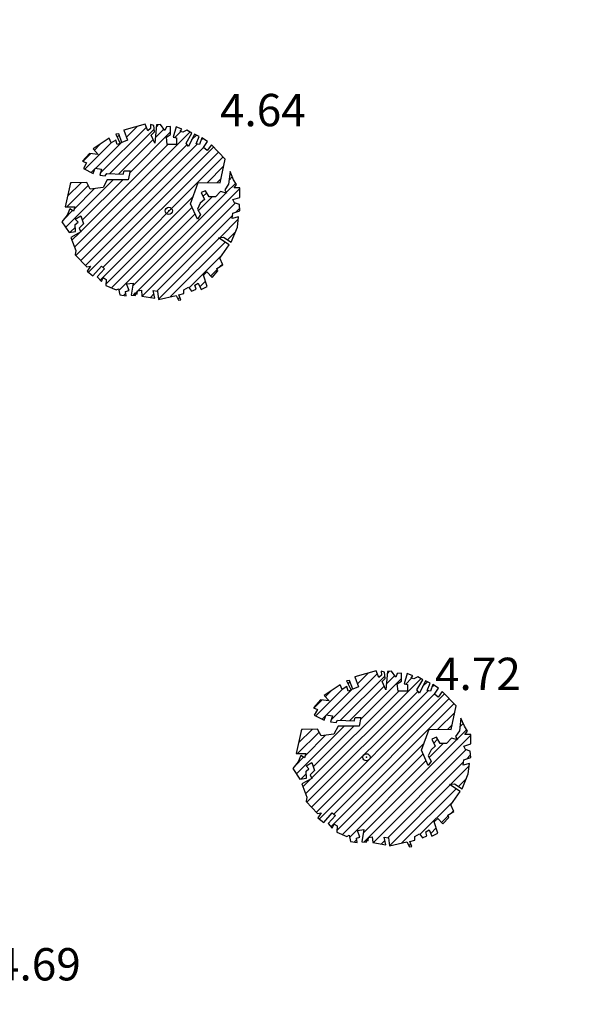
# Model space of a CAD drawing. Units: millimetres. Extents: x 552518 to 553826, y 4792642 to 4794260.
# Drawn here: x 552654 to 552662, y 4794165 to 4794179 of the extents above; entities that cross this region are included whole.
import ezdxf

# ---------------------------------------------------------------- set-up
doc = ezdxf.new("R2010")
doc.units = ezdxf.units.MM
for name, color, linetype in [('Contorno$0$0U_ARBOLES EXIST', 251, 'Continuous'), ('Contorno$0$0U_PTOS_COTAS', 2, 'Continuous'), ('Contorno$0$0U_PTOS_PUNTO', 2, 'Continuous')]:
    doc.layers.add(name, color=color, linetype=linetype)
doc.layers.add('Contorno$0$0U_S-VIAL EXIST', color=7, linetype='Continuous', true_color=0xececec)
doc.styles.add('Contorno$0$Standard', font='txt')

# ---------------------------------------------------------------- blocks, each defined once
blk = doc.blocks.new('Contorno')
at = {"layer": 'Contorno$0$0U_ARBOLES EXIST'}
h = blk.add_hatch(dxfattribs=at)
h.set_pattern_fill('ANSI31', color=256, scale=0.03, style=0)
h.set_pattern_definition([(45, (144.42698, 48.21134), (-0.067351920908, 0.067351920908), [])])
h.paths.add_polyline_path([(552655.171, 4794174.98), (552655.189, 4794174.895), (552655.281, 4794174.88), (552655.271, 4794174.941), (552655.319, 4794174.956), (552655.283, 4794175.048), (552655.375, 4794175.058), (552655.348, 4794174.888), (552655.409, 4794174.885), (552655.411, 4794174.923), (552655.434, 4794174.905), (552655.439, 4794174.949), (552655.491, 4794174.959), (552655.496, 4794174.877), (552655.679, 4794174.847), (552655.656, 4794174.956), (552655.717, 4794174.944), (552655.728, 4794174.831), (552655.973, 4794174.887), (552656.006, 4794174.821), (552656.04, 4794174.823), (552656.014, 4794174.895), (552656.081, 4794174.915), (552656.083, 4794174.966), (552656.147, 4794175.002), (552656.188, 4794174.946), (552656.251, 4794174.974), (552656.236, 4794175.027), (552656.282, 4794175.058), (552656.321, 4794174.969), (552656.404, 4794175.012), (552656.353, 4794175.168), (552656.402, 4794175.214), (552656.474, 4794175.137), (552656.556, 4794175.229), (552656.54, 4794175.26), (552656.624, 4794175.311), (552656.581, 4794175.405), (552656.711, 4794175.59), (552656.563, 4794175.689), (552656.632, 4794175.697), (552656.739, 4794175.628), (552656.826, 4794175.835), (552656.842, 4794175.978), (552656.755, 4794175.957), (552656.765, 4794176.029), (552656.862, 4794176.062), (552656.854, 4794176.151), (552656.788, 4794176.172), (552656.765, 4794176.22), (552656.859, 4794176.25), (552656.862, 4794176.383), (552656.78, 4794176.381), (552656.816, 4794176.429), (552656.772, 4794176.496), (552656.724, 4794176.611), (552656.704, 4794176.432), (552656.65, 4794176.353), (552656.675, 4794176.307), (552656.592, 4794176.33), (552656.522, 4794176.256), (552656.433, 4794176.256), (552656.384, 4794176.342), (552656.321, 4794176.317), (552656.367, 4794176.22), (552656.308, 4794176.169), (552656.27, 4794176.085), (552656.311, 4794176.011), (552656.27, 4794175.949), (552656.175, 4794176.162), (552656.282, 4794176.455), (552656.586, 4794176.453), (552656.658, 4794176.781), (552656.464, 4794176.981), (552656.408, 4794176.902), (552656.357, 4794176.943), (552656.41, 4794177.027), (552656.331, 4794177.076), (552656.301, 4794176.984), (552656.252, 4794176.994), (552656.296, 4794177.096), (552656.229, 4794177.13), (552656.147, 4794176.958), (552656.112, 4794177.004), (552656.193, 4794177.142), (552656.122, 4794177.183), (552656.068, 4794177.155), (552656.032, 4794177.168), (552656.053, 4794177.198), (552655.974, 4794177.232), (552655.933, 4794177.089), (552655.981, 4794177.076), (552655.981, 4794176.986), (552655.851, 4794176.986), (552655.838, 4794177.086), (552655.897, 4794177.125), (552655.897, 4794177.237), (552655.838, 4794177.229), (552655.816, 4794177.178), (552655.757, 4794177.265), (552655.703, 4794177.257), (552655.677, 4794177.004), (552655.629, 4794177.117), (552655.672, 4794177.162), (552655.662, 4794177.247), (552655.616, 4794177.262), (552655.619, 4794177.208), (552655.58, 4794177.173), (552655.544, 4794177.268), (552655.248, 4794177.186), (552655.299, 4794177.045), (552655.22, 4794177.012), (552655.175, 4794177.132), (552655.134, 4794177.127), (552655.197, 4794176.999), (552655.154, 4794176.984), (552655.136, 4794177.047), (552655.072, 4794177.007), (552655.044, 4794177.074), (552654.822, 4794176.923), (552654.891, 4794176.848), (552654.771, 4794176.861), (552654.674, 4794176.754), (552654.727, 4794176.731), (552654.684, 4794176.652), (552654.819, 4794176.581), (552654.848, 4794176.654), (552654.937, 4794176.642), (552654.911, 4794176.56), (552654.988, 4794176.55), (552655.008, 4794176.583), (552655.238, 4794176.573), (552655.253, 4794176.618), (552655.333, 4794176.618), (552655.307, 4794176.496), (552655.016, 4794176.496), (552654.957, 4794176.387), (552654.778, 4794176.363), (552654.73, 4794176.455), (552654.505, 4794176.45), (552654.431, 4794176.118), (552654.564, 4794176.116), (552654.546, 4794176.057), (552654.495, 4794176.091), (552654.459, 4794176.004), (552654.385, 4794175.909), (552654.485, 4794175.761), (552654.574, 4794175.776), (552654.572, 4794175.873), (552654.61, 4794175.904), (552654.572, 4794175.948), (552654.648, 4794175.991), (552654.686, 4794175.881), (552654.625, 4794175.822), (552654.65, 4794175.769), (552654.51, 4794175.694), (552654.579, 4794175.511), (552654.572, 4794175.449), (552654.73, 4794175.283), (552654.781, 4794175.291), (552654.735, 4794175.225), (552654.817, 4794175.158), (552654.934, 4794175.293), (552654.977, 4794175.255), (552654.878, 4794175.143), (552654.934, 4794175.079), (552654.96, 4794175.135), (552655.003, 4794175.109), (552654.997, 4794175.026), (552655.138, 4794174.964)])
h = blk.add_hatch(dxfattribs=at)
h.set_pattern_fill('ANSI31', color=256, scale=0.03, style=0)
h.set_pattern_definition([(45, (147.63892, 40.60963), (-0.067351920908, 0.067351920908), [])])
h.paths.add_polyline_path([(552658.383, 4794167.378), (552658.401, 4794167.293), (552658.493, 4794167.278), (552658.483, 4794167.339), (552658.531, 4794167.354), (552658.495, 4794167.446), (552658.587, 4794167.457), (552658.559, 4794167.286), (552658.621, 4794167.283), (552658.623, 4794167.322), (552658.646, 4794167.303), (552658.651, 4794167.347), (552658.702, 4794167.357), (552658.708, 4794167.276), (552658.891, 4794167.245), (552658.868, 4794167.354), (552658.929, 4794167.342), (552658.94, 4794167.23), (552659.185, 4794167.286), (552659.218, 4794167.219), (552659.252, 4794167.221), (552659.226, 4794167.293), (552659.293, 4794167.313), (552659.295, 4794167.364), (552659.359, 4794167.4), (552659.4, 4794167.344), (552659.463, 4794167.372), (552659.448, 4794167.426), (552659.494, 4794167.456), (552659.533, 4794167.367), (552659.616, 4794167.41), (552659.565, 4794167.566), (552659.614, 4794167.612), (552659.686, 4794167.536), (552659.767, 4794167.628), (552659.752, 4794167.658), (552659.836, 4794167.709), (552659.793, 4794167.803), (552659.923, 4794167.988), (552659.775, 4794168.087), (552659.844, 4794168.095), (552659.951, 4794168.026), (552660.038, 4794168.233), (552660.054, 4794168.376), (552659.967, 4794168.356), (552659.977, 4794168.427), (552660.074, 4794168.46), (552660.066, 4794168.55), (552660, 4794168.57), (552659.977, 4794168.618), (552660.071, 4794168.649), (552660.074, 4794168.781), (552659.992, 4794168.779), (552660.028, 4794168.827), (552659.984, 4794168.894), (552659.936, 4794169.009), (552659.916, 4794168.83), (552659.862, 4794168.751), (552659.887, 4794168.705), (552659.803, 4794168.728), (552659.734, 4794168.654), (552659.645, 4794168.654), (552659.596, 4794168.741), (552659.533, 4794168.715), (552659.579, 4794168.618), (552659.52, 4794168.567), (552659.482, 4794168.483), (552659.523, 4794168.409), (552659.482, 4794168.348), (552659.387, 4794168.56), (552659.494, 4794168.853), (552659.798, 4794168.851), (552659.87, 4794169.18), (552659.676, 4794169.379), (552659.62, 4794169.3), (552659.569, 4794169.341), (552659.622, 4794169.425), (552659.543, 4794169.474), (552659.513, 4794169.382), (552659.464, 4794169.392), (552659.508, 4794169.494), (552659.441, 4794169.528), (552659.359, 4794169.356), (552659.324, 4794169.402), (552659.405, 4794169.54), (552659.334, 4794169.581), (552659.28, 4794169.553), (552659.244, 4794169.566), (552659.265, 4794169.596), (552659.186, 4794169.63), (552659.145, 4794169.487), (552659.193, 4794169.474), (552659.193, 4794169.384), (552659.063, 4794169.384), (552659.05, 4794169.484), (552659.109, 4794169.523), (552659.109, 4794169.635), (552659.05, 4794169.627), (552659.028, 4794169.576), (552658.969, 4794169.663), (552658.915, 4794169.656), (552658.889, 4794169.402), (552658.841, 4794169.515), (552658.884, 4794169.561), (552658.874, 4794169.645), (552658.828, 4794169.661), (552658.831, 4794169.607), (552658.792, 4794169.571), (552658.756, 4794169.666), (552658.46, 4794169.584), (552658.511, 4794169.443), (552658.432, 4794169.41), (552658.386, 4794169.53), (552658.346, 4794169.525), (552658.409, 4794169.398), (552658.366, 4794169.382), (552658.348, 4794169.446), (552658.284, 4794169.405), (552658.256, 4794169.472), (552658.034, 4794169.321), (552658.103, 4794169.247), (552657.983, 4794169.26), (552657.886, 4794169.153), (552657.939, 4794169.129), (552657.896, 4794169.05), (552658.031, 4794168.979), (552658.06, 4794169.053), (552658.149, 4794169.04), (552658.123, 4794168.958), (552658.2, 4794168.948), (552658.22, 4794168.981), (552658.45, 4794168.971), (552658.465, 4794169.017), (552658.545, 4794169.017), (552658.519, 4794168.894), (552658.228, 4794168.894), (552658.169, 4794168.785), (552657.99, 4794168.762), (552657.942, 4794168.853), (552657.717, 4794168.848), (552657.643, 4794168.517), (552657.776, 4794168.514), (552657.758, 4794168.455), (552657.707, 4794168.489), (552657.671, 4794168.402), (552657.597, 4794168.307), (552657.697, 4794168.159), (552657.786, 4794168.174), (552657.784, 4794168.271), (552657.822, 4794168.302), (552657.784, 4794168.346), (552657.86, 4794168.389), (552657.898, 4794168.279), (552657.837, 4794168.22), (552657.862, 4794168.167), (552657.722, 4794168.093), (552657.791, 4794167.909), (552657.784, 4794167.848), (552657.942, 4794167.681), (552657.993, 4794167.689), (552657.947, 4794167.623), (552658.029, 4794167.557), (552658.146, 4794167.692), (552658.189, 4794167.654), (552658.09, 4794167.541), (552658.146, 4794167.477), (552658.171, 4794167.533), (552658.215, 4794167.508), (552658.209, 4794167.424), (552658.35, 4794167.362)])
at = {"layer": 'Contorno$0$0U_S-VIAL EXIST'}
h = blk.add_hatch(dxfattribs=at)
h.set_pattern_fill('ANSI31', color=256, scale=0.03, style=0)
h.set_pattern_definition([(45, (0, 0), (-0.067351920908, 0.067351920908), [])])
edge = h.paths.add_edge_path()
edge.add_line((552725.161, 4794231.52), (552710.961, 4794225.223))
edge.add_line((552710.961, 4794225.223), (552710.04, 4794227.066))
edge.add_line((552710.04, 4794227.066), (552708.735, 4794228.174))
edge.add_line((552708.735, 4794228.174), (552707.121, 4794229.037))
edge.add_line((552707.121, 4794229.037), (552704.97, 4794229.289))
edge.add_line((552704.97, 4794229.289), (552702.087, 4794229.052))
edge.add_line((552702.087, 4794229.052), (552699.609, 4794228.29))
edge.add_line((552699.609, 4794228.29), (552689.469, 4794223.856))
edge.add_arc((552682.466, 4794220.748), 7.662, -55.4326, 23.9311, ccw=False)
edge.add_line((552686.813, 4794214.439), (552677.946, 4794210.337))
edge.add_arc((552675.708, 4794217.489), 7.494, 201.5807, 287.3788, ccw=False)
edge.add_line((552668.739, 4794214.733), (552658.359, 4794210.119))
edge.add_arc((552651.769, 4794207.056), 7.267, -61.5254, 24.928, ccw=False)
edge.add_line((552655.234, 4794200.668), (552645.505, 4794196.447))
edge.add_arc((552643.005, 4794202.381), 6.439, 197.3482, 292.8491, ccw=False)
edge.add_line((552636.859, 4794200.461), (552625.963, 4794195.659))
edge.add_line((552625.963, 4794195.659), (552625.828, 4794195.926))
edge.add_line((552625.828, 4794195.926), (552625.212, 4794195.615))
edge.add_line((552625.212, 4794195.615), (552623.939, 4794194.378))
edge.add_line((552623.939, 4794194.378), (552623.395, 4794193.52))
edge.add_line((552623.395, 4794193.52), (552622.998, 4794192.66))
edge.add_line((552622.998, 4794192.66), (552622.53, 4794191.303))
edge.add_line((552622.53, 4794191.303), (552622.362, 4794189.705))
edge.add_line((552622.362, 4794189.705), (552623.588, 4794188.084))
edge.add_arc((552623.786, 4794187.028), 1.074, -66.4872, 100.6632, ccw=False)
edge.add_line((552624.215, 4794186.043), (552610.005, 4794179.812))
edge.add_arc((552607.881, 4794183.773), 4.495, 211.4237, 298.1947, ccw=False)
edge.add_line((552604.046, 4794181.43), (552602.431, 4794185.304))
edge.add_line((552602.431, 4794185.304), (552598.15, 4794183.133))
edge.add_line((552598.15, 4794183.133), (552599.522, 4794180.011))
edge.add_line((552599.522, 4794180.011), (552599.246, 4794178.235))
edge.add_line((552599.246, 4794178.235), (552598.493, 4794176.636))
edge.add_line((552598.493, 4794176.636), (552598.611, 4794175.492))
edge.add_line((552598.611, 4794175.492), (552597.869, 4794174.078))
edge.add_line((552597.869, 4794174.078), (552595.6, 4794172.649))
edge.add_line((552595.6, 4794172.649), (552591.381, 4794170.853))
edge.add_line((552591.381, 4794170.853), (552573.476, 4794163.332))
edge.add_line((552573.476, 4794163.332), (552547.017, 4794151.891))
edge.add_line((552547.017, 4794151.891), (552533.737, 4794146.082))
edge.add_line((552533.737, 4794146.082), (552520.457, 4794140.273))
edge.add_line((552520.457, 4794140.273), (552518.834, 4794138.286))
edge.add_line((552518.834, 4794138.286), (552518.834, 4794134.765))
edge.add_line((552518.834, 4794134.765), (552523.817, 4794138.418))
edge.add_line((552523.817, 4794138.418), (552597.294, 4794170.511))
edge.add_line((552597.294, 4794170.511), (552602.777, 4794172.255))
edge.add_line((552602.777, 4794172.255), (552629.15, 4794183.337))
edge.add_arc((552631.488, 4794179.77), 4.266, 31.6795, 123.2451, ccw=False)
edge.add_line((552635.118, 4794182.01), (552644.26, 4794161.894))
edge.add_line((552644.26, 4794161.894), (552652.432, 4794143.962))
edge.add_line((552652.432, 4794143.962), (552654.049, 4794140.793))
edge.add_line((552654.049, 4794140.793), (552657.83, 4794133.421))
edge.add_line((552657.83, 4794133.421), (552656.07, 4794132.51))
edge.add_line((552656.07, 4794132.51), (552658.37, 4794128.077))
edge.add_line((552658.37, 4794128.077), (552666.662, 4794132.281))
edge.add_line((552666.662, 4794132.281), (552664.296, 4794136.949))
edge.add_line((552664.296, 4794136.949), (552662.868, 4794136.214))
edge.add_line((552662.868, 4794136.214), (552659.362, 4794143.432))
edge.add_line((552659.362, 4794143.432), (552657.847, 4794146.805))
edge.add_line((552657.847, 4794146.805), (552642.512, 4794180.672))
edge.add_arc((552649.099, 4794183.898), 7.335, 115.0194, 206.0958, ccw=False)
edge.add_arc((552607.037, 4794274.021), 92.12, 295.01937, 297.22447)
edge.add_line((552649.18, 4794192.105), (552668.679, 4794200.359))
edge.add_line((552668.679, 4794200.359), (552696.192, 4794212.244))
edge.add_line((552696.192, 4794212.244), (552696.31, 4794211.968))
edge.add_line((552696.31, 4794211.968), (552715.47, 4794220.146))
edge.add_line((552715.47, 4794220.146), (552717.976, 4794221.142))
edge.add_arc((552719.488, 4794216.273), 5.098, 50.537, 107.2468, ccw=False)
edge.add_line((552722.728, 4794220.209), (552726.375, 4794212.912))
edge.add_line((552726.375, 4794212.912), (552728.341, 4794205.392))
edge.add_line((552728.341, 4794205.392), (552734.992, 4794186.297))
edge.add_line((552734.992, 4794186.297), (552747.449, 4794192.827))
edge.add_arc((552746.93, 4794196.309), 3.521, 215.7502, 278.472, ccw=False)
edge.add_line((552744.073, 4794194.252), (552744.379, 4794194.518))
edge.add_line((552744.379, 4794194.518), (552743.944, 4794195.415))
edge.add_line((552743.944, 4794195.415), (552737.301, 4794217.607))
edge.add_line((552737.301, 4794217.607), (552737.877, 4794217.78))
edge.add_line((552737.877, 4794217.78), (552733.215, 4794233.658))
edge.add_line((552733.215, 4794233.658), (552734.416, 4794235.558))
edge.add_line((552734.416, 4794235.558), (552733.469, 4794236.34))
edge.add_line((552733.469, 4794236.34), (552728.591, 4794240.997))
edge.add_line((552728.591, 4794240.997), (552724.931, 4794239.64))
edge.add_line((552724.931, 4794239.64), (552725.161, 4794231.52))
at = {"layer": 'Contorno$0$0U_ARBOLES EXIST'}
for points in [[(552655.171, 4794174.98), (552655.189, 4794174.895), (552655.281, 4794174.88), (552655.271, 4794174.941), (552655.319, 4794174.956), (552655.283, 4794175.048), (552655.375, 4794175.058), (552655.348, 4794174.888), (552655.409, 4794174.885), (552655.411, 4794174.923), (552655.434, 4794174.905), (552655.439, 4794174.949), (552655.491, 4794174.959), (552655.496, 4794174.877), (552655.679, 4794174.847), (552655.656, 4794174.956), (552655.717, 4794174.944), (552655.728, 4794174.831), (552655.973, 4794174.887), (552656.006, 4794174.821), (552656.04, 4794174.823), (552656.014, 4794174.895), (552656.081, 4794174.915), (552656.083, 4794174.966), (552656.147, 4794175.002), (552656.188, 4794174.946), (552656.251, 4794174.974), (552656.236, 4794175.027), (552656.282, 4794175.058), (552656.321, 4794174.969), (552656.404, 4794175.012), (552656.353, 4794175.168), (552656.402, 4794175.214), (552656.474, 4794175.137), (552656.556, 4794175.229), (552656.54, 4794175.26), (552656.624, 4794175.311), (552656.581, 4794175.405), (552656.711, 4794175.59), (552656.563, 4794175.689), (552656.632, 4794175.697), (552656.739, 4794175.628), (552656.826, 4794175.835), (552656.842, 4794175.978), (552656.755, 4794175.957), (552656.765, 4794176.029), (552656.862, 4794176.062), (552656.854, 4794176.151), (552656.788, 4794176.172), (552656.765, 4794176.22), (552656.859, 4794176.25), (552656.862, 4794176.383), (552656.78, 4794176.381), (552656.816, 4794176.429), (552656.772, 4794176.496), (552656.724, 4794176.611), (552656.704, 4794176.432), (552656.65, 4794176.353), (552656.675, 4794176.307), (552656.592, 4794176.33), (552656.522, 4794176.256), (552656.433, 4794176.256), (552656.384, 4794176.342), (552656.321, 4794176.317), (552656.367, 4794176.22), (552656.308, 4794176.169), (552656.27, 4794176.085), (552656.311, 4794176.011), (552656.27, 4794175.949), (552656.175, 4794176.162), (552656.282, 4794176.455), (552656.586, 4794176.453), (552656.658, 4794176.781), (552656.464, 4794176.981), (552656.408, 4794176.902), (552656.357, 4794176.943), (552656.41, 4794177.027), (552656.331, 4794177.076), (552656.301, 4794176.984), (552656.252, 4794176.994), (552656.296, 4794177.096), (552656.229, 4794177.13), (552656.147, 4794176.958), (552656.112, 4794177.004), (552656.193, 4794177.142), (552656.122, 4794177.183), (552656.068, 4794177.155), (552656.032, 4794177.168), (552656.053, 4794177.198), (552655.974, 4794177.232), (552655.933, 4794177.089), (552655.981, 4794177.076), (552655.981, 4794176.986), (552655.851, 4794176.986), (552655.838, 4794177.086), (552655.897, 4794177.125), (552655.897, 4794177.237), (552655.838, 4794177.229), (552655.816, 4794177.178), (552655.757, 4794177.265), (552655.703, 4794177.257), (552655.677, 4794177.004), (552655.629, 4794177.117), (552655.672, 4794177.162), (552655.662, 4794177.247), (552655.616, 4794177.262), (552655.619, 4794177.208), (552655.58, 4794177.173), (552655.544, 4794177.268), (552655.248, 4794177.186), (552655.299, 4794177.045), (552655.22, 4794177.012), (552655.175, 4794177.132), (552655.134, 4794177.127), (552655.197, 4794176.999), (552655.154, 4794176.984), (552655.136, 4794177.047), (552655.072, 4794177.007), (552655.044, 4794177.074), (552654.822, 4794176.923), (552654.891, 4794176.848), (552654.771, 4794176.861), (552654.674, 4794176.754), (552654.727, 4794176.731), (552654.684, 4794176.652), (552654.819, 4794176.581), (552654.848, 4794176.654), (552654.937, 4794176.642), (552654.911, 4794176.56), (552654.988, 4794176.55), (552655.008, 4794176.583), (552655.238, 4794176.573), (552655.253, 4794176.618), (552655.333, 4794176.618), (552655.307, 4794176.496), (552655.016, 4794176.496), (552654.957, 4794176.387), (552654.778, 4794176.363), (552654.73, 4794176.455), (552654.505, 4794176.45), (552654.431, 4794176.118), (552654.564, 4794176.116), (552654.546, 4794176.057), (552654.495, 4794176.091), (552654.459, 4794176.004), (552654.385, 4794175.909), (552654.485, 4794175.761), (552654.574, 4794175.776), (552654.572, 4794175.873), (552654.61, 4794175.904), (552654.572, 4794175.948), (552654.648, 4794175.991), (552654.686, 4794175.881), (552654.625, 4794175.822), (552654.65, 4794175.769), (552654.51, 4794175.694), (552654.579, 4794175.511), (552654.572, 4794175.449), (552654.73, 4794175.283), (552654.781, 4794175.291), (552654.735, 4794175.225), (552654.817, 4794175.158), (552654.934, 4794175.293), (552654.977, 4794175.255), (552654.878, 4794175.143), (552654.934, 4794175.079), (552654.96, 4794175.135), (552655.003, 4794175.109), (552654.997, 4794175.026), (552655.138, 4794174.964), (552655.171, 4794174.98)], [(552658.383, 4794167.378), (552658.401, 4794167.293), (552658.493, 4794167.278), (552658.483, 4794167.339), (552658.531, 4794167.354), (552658.495, 4794167.446), (552658.587, 4794167.457), (552658.559, 4794167.286), (552658.621, 4794167.283), (552658.623, 4794167.322), (552658.646, 4794167.303), (552658.651, 4794167.347), (552658.702, 4794167.357), (552658.708, 4794167.276), (552658.891, 4794167.245), (552658.868, 4794167.354), (552658.929, 4794167.342), (552658.94, 4794167.23), (552659.185, 4794167.286), (552659.218, 4794167.219), (552659.252, 4794167.221), (552659.226, 4794167.293), (552659.293, 4794167.313), (552659.295, 4794167.364), (552659.359, 4794167.4), (552659.4, 4794167.344), (552659.463, 4794167.372), (552659.448, 4794167.426), (552659.494, 4794167.456), (552659.533, 4794167.367), (552659.616, 4794167.41), (552659.565, 4794167.566), (552659.614, 4794167.612), (552659.686, 4794167.536), (552659.767, 4794167.628), (552659.752, 4794167.658), (552659.836, 4794167.709), (552659.793, 4794167.803), (552659.923, 4794167.988), (552659.775, 4794168.087), (552659.844, 4794168.095), (552659.951, 4794168.026), (552660.038, 4794168.233), (552660.054, 4794168.376), (552659.967, 4794168.356), (552659.977, 4794168.427), (552660.074, 4794168.46), (552660.066, 4794168.55), (552660, 4794168.57), (552659.977, 4794168.618), (552660.071, 4794168.649), (552660.074, 4794168.781), (552659.992, 4794168.779), (552660.028, 4794168.827), (552659.984, 4794168.894), (552659.936, 4794169.009), (552659.916, 4794168.83), (552659.862, 4794168.751), (552659.887, 4794168.705), (552659.803, 4794168.728), (552659.734, 4794168.654), (552659.645, 4794168.654), (552659.596, 4794168.741), (552659.533, 4794168.715), (552659.579, 4794168.618), (552659.52, 4794168.567), (552659.482, 4794168.483), (552659.523, 4794168.409), (552659.482, 4794168.348), (552659.387, 4794168.56), (552659.494, 4794168.853), (552659.798, 4794168.851), (552659.87, 4794169.18), (552659.676, 4794169.379), (552659.62, 4794169.3), (552659.569, 4794169.341), (552659.622, 4794169.425), (552659.543, 4794169.474), (552659.513, 4794169.382), (552659.464, 4794169.392), (552659.508, 4794169.494), (552659.441, 4794169.528), (552659.359, 4794169.356), (552659.324, 4794169.402), (552659.405, 4794169.54), (552659.334, 4794169.581), (552659.28, 4794169.553), (552659.244, 4794169.566), (552659.265, 4794169.596), (552659.186, 4794169.63), (552659.145, 4794169.487), (552659.193, 4794169.474), (552659.193, 4794169.384), (552659.063, 4794169.384), (552659.05, 4794169.484), (552659.109, 4794169.523), (552659.109, 4794169.635), (552659.05, 4794169.627), (552659.028, 4794169.576), (552658.969, 4794169.663), (552658.915, 4794169.656), (552658.889, 4794169.402), (552658.841, 4794169.515), (552658.884, 4794169.561), (552658.874, 4794169.645), (552658.828, 4794169.661), (552658.831, 4794169.607), (552658.792, 4794169.571), (552658.756, 4794169.666), (552658.46, 4794169.584), (552658.511, 4794169.443), (552658.432, 4794169.41), (552658.386, 4794169.53), (552658.346, 4794169.525), (552658.409, 4794169.398), (552658.366, 4794169.382), (552658.348, 4794169.446), (552658.284, 4794169.405), (552658.256, 4794169.472), (552658.034, 4794169.321), (552658.103, 4794169.247), (552657.983, 4794169.26), (552657.886, 4794169.153), (552657.939, 4794169.129), (552657.896, 4794169.05), (552658.031, 4794168.979), (552658.06, 4794169.053), (552658.149, 4794169.04), (552658.123, 4794168.958), (552658.2, 4794168.948), (552658.22, 4794168.981), (552658.45, 4794168.971), (552658.465, 4794169.017), (552658.545, 4794169.017), (552658.519, 4794168.894), (552658.228, 4794168.894), (552658.169, 4794168.785), (552657.99, 4794168.762), (552657.942, 4794168.853), (552657.717, 4794168.848), (552657.643, 4794168.517), (552657.776, 4794168.514), (552657.758, 4794168.455), (552657.707, 4794168.489), (552657.671, 4794168.402), (552657.597, 4794168.307), (552657.697, 4794168.159), (552657.786, 4794168.174), (552657.784, 4794168.271), (552657.822, 4794168.302), (552657.784, 4794168.346), (552657.86, 4794168.389), (552657.898, 4794168.279), (552657.837, 4794168.22), (552657.862, 4794168.167), (552657.722, 4794168.093), (552657.791, 4794167.909), (552657.784, 4794167.848), (552657.942, 4794167.681), (552657.993, 4794167.689), (552657.947, 4794167.623), (552658.029, 4794167.557), (552658.146, 4794167.692), (552658.189, 4794167.654), (552658.09, 4794167.541), (552658.146, 4794167.477), (552658.171, 4794167.533), (552658.215, 4794167.508), (552658.209, 4794167.424), (552658.35, 4794167.362), (552658.383, 4794167.378)]]:
    blk.add_lwpolyline(points, dxfattribs=at)
at = {"layer": 'Contorno$0$0U_PTOS_PUNTO'}
for centre in [(552655.872, 4794176.062, -0.003), (552658.621, 4794168.463, -0.003)]:
    blk.add_circle(centre, 0.05, dxfattribs=at)
for p in [(552655.872, 4794176.062, 4.64), (552658.621, 4794168.463, 4.717)]:
    blk.add_point(p, dxfattribs=at)
at = {"layer": 'Contorno$0$0U_PTOS_COTAS', "style": 'Contorno$0$Standard'}
for s, p in [('4.64', (552656.584, 4794177.239, -0.003)), ('4.72', (552659.575, 4794169.398, -0.003)), ('4.69', (552653.455, 4794165.36, -0.003))]:
    blk.add_text(s, height=0.45, dxfattribs=at).set_placement(p)

msp = doc.modelspace()

# ---------------------------------------------------------------- block references
msp.add_blockref('Contorno', (0, 0))

doc.saveas('drawing.dxf')
